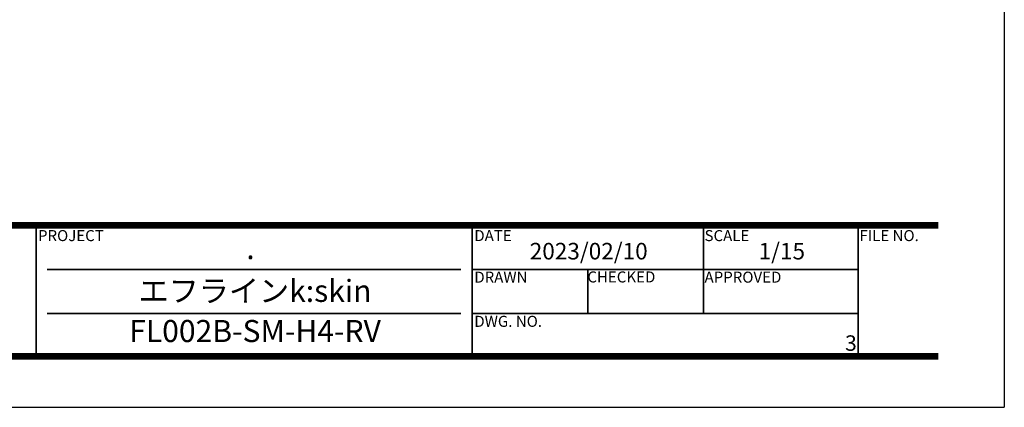
# Model space of a CAD drawing. Extents: x 0 to 6300, y 0 to 4455.
# Drawn here: x 3623 to 6300, y 0 to 1053 of the extents above; entities that cross this region are included whole.
import ezdxf
from ezdxf.enums import TextEntityAlignment as Align

# ---------------------------------------------------------------- set-up
doc = ezdxf.new("R2010")
doc.units = 0
doc.header["$LTSCALE"] = 4.5
doc.layers.get('0').update_dxf_attribs({"linetype": 'CONTINUOUS'})
doc.layers.get('DEFPOINTS').update_dxf_attribs({"linetype": 'CONTINUOUS'})
doc.layers.add('P_5DRAWFRAME', color=104, linetype='CONTINUOUS')
doc.styles.add('BIGFONT', font='simplex.shx', dxfattribs={"bigfont": 'bigfont.shx'})

# ---------------------------------------------------------------- blocks, each defined once
blk = doc.blocks.new('DFP3')
at = {"color": 0}
for p, q in [((21.5, 33.5), (408, 33.5)), ((21.5, 33.45), (408, 33.45)), ((21.5, 33.4), (408, 33.4)), ((21.5, 33.35), (408, 33.35)), ((21.5, 33.3), (408, 33.3)), ((21.5, 33.25), (408, 33.25)), ((21.5, 33.2), (408, 33.2)), ((21.5, 33.15), (408, 33.15)), ((21.5, 33.1), (408, 33.1)), ((21.5, 33.05), (408, 33.05)), ((21.5, 33), (408, 33)), ((21.5, 32.95), (408, 32.95)), ((21.5, 32.9), (408, 32.9)), ((21.5, 32.85), (408, 32.85)), ((21.5, 32.8), (408, 32.8)), ((21.5, 32.75), (408, 32.75)), ((21.5, 32.7), (408, 32.7)), ((21.5, 32.65), (408, 32.65)), ((21.5, 32.6), (408, 32.6)), ((21.5, 32.55), (408, 32.55)), ((21.5, 32.5), (408, 32.5)), ((244.47, 33), (244.47, 9)), ((244.53, 33), (244.53, 9)), ((323.47, 33), (323.47, 9)), ((323.53, 33), (323.53, 9)), ((365.47, 17), (365.47, 33)), ((365.53, 17), (365.53, 33)), ((393.47, 33), (393.47, 9)), ((393.53, 33), (393.53, 9)), ((246.5, 25.03), (321.5, 25.03)), ((323.5, 25.03), (393.5, 25.03)), ((344.47, 25), (344.47, 17)), ((344.53, 25), (344.53, 17)), ((246.5, 24.97), (321.5, 24.97)), ((323.5, 24.97), (393.5, 24.97)), ((246.5, 17.03), (321.5, 17.03)), ((246.5, 16.97), (321.5, 16.97)), ((323.5, 17.03), (393.5, 17.03)), ((323.5, 16.97), (393.5, 16.97)), ((21.5, 9.75), (408, 9.75)), ((21.5, 9.7), (408, 9.7)), ((21.5, 9.65), (408, 9.65)), ((21.5, 9.6), (408, 9.6)), ((21.5, 9.55), (408, 9.55)), ((21.5, 9.5), (408, 9.5)), ((21.5, 9.45), (408, 9.45)), ((21.5, 9.4), (408, 9.4)), ((21.5, 9.35), (408, 9.35)), ((21.5, 9.3), (408, 9.3)), ((21.5, 9.25), (408, 9.25)), ((21.5, 9.2), (408, 9.2)), ((21.5, 9.15), (408, 9.15)), ((21.5, 9.1), (408, 9.1)), ((21.5, 9.05), (408, 9.05)), ((21.5, 9), (408, 9)), ((21.5, 8.95), (408, 8.95)), ((21.5, 8.9), (408, 8.9)), ((21.5, 8.85), (408, 8.85)), ((21.5, 8.8), (408, 8.8)), ((21.5, 8.75), (408, 8.75))]:
    blk.add_line(p, q, dxfattribs=at)
at = {"layer": 'DEFPOINTS', "color": 0}
for p in [(420, 297), (0, 0)]:
    blk.add_line(p, (420, 0), dxfattribs=at)
at = {"color": 0, "style": 'BIGFONT'}
for s, height, p in [('PROJECT', 2, (244.86, 30.1)), ('SCALE', 2, (365.67, 30.1)), ('FILE NO.', 2, (393.74, 30.1)), ('DATE', 2, (323.94, 30.1)), ('DRAWN', 2, (323.94, 22.57)), ('CHECKED', 2, (344.43, 22.61)), ('APPROVED', 2, (365.67, 22.57)), ('DWG. NO.', 2, (323.94, 14.57)), ('3', 2.8, (391.14, 10.23))]:
    blk.add_text(s, height=height, dxfattribs=at).set_placement(p)
at = {"color": 83, "style": 'BIGFONT'}
for tag, height, p in [('PROJECT1', 4, (283.38, 25.6)), ('DATE', 3, (344.68, 25.84)), ('SCALE', 3, (379.68, 25.84)), ('PROJECT2', 4, (284.2, 17.84)), ('PROJECT3', 4, (284.2, 10.57)), ('DWGNO', 3, (358.68, 10.57))]:
    blk.add_attdef(tag, text='', height=height, dxfattribs=at).set_placement(p, align=Align.BOTTOM_CENTER)
at = {"color": 83, "ltscale": 0.5, "style": 'BIGFONT', "flags": 8}
for tag, p in [('REV04', (26.47, 27.61)), ('REV03', (26.47, 21.7)), ('REV02', (26.47, 15.58)), ('REV01', (26.47, 10.33))]:
    blk.add_attdef(tag, text='', height=2, dxfattribs=at).set_placement(p, align=Align.BOTTOM_LEFT)
for tag, p in [('REVD4', (80.98, 27.61)), ('R4D', (92.67, 27.61)), ('R4C', (101.8, 27.61)), ('R4A', (110.92, 27.61)), ('REVD3', (80.98, 21.7)), ('R3D', (92.67, 21.7)), ('R3C', (101.8, 21.7)), ('R3A', (110.92, 21.7)), ('REVD2', (80.98, 15.58)), ('R2D', (92.67, 15.58)), ('R2C', (101.8, 15.58)), ('R2A', (110.92, 15.58)), ('REVD1', (80.98, 10.33)), ('R1D', (92.67, 10.33)), ('R1C', (101.8, 10.33)), ('R1A', (110.92, 10.33))]:
    blk.add_attdef(tag, text='', height=2, dxfattribs=at).set_placement(p, align=Align.BOTTOM_CENTER)

msp = doc.modelspace()

# ---------------------------------------------------------------- block references
at = {"layer": 'P_5DRAWFRAME'}
ref = msp.add_blockref('DFP3', (0, 0), dxfattribs=dict(at, xscale=15, yscale=15, zscale=15))
ref.add_attrib('PROJECT1', '.', dxfattribs={"layer": '0', "color": 83, "height": 60, "style": 'BIGFONT'}).set_placement((4250.65, 383.93), align=Align.BOTTOM_CENTER)
ref.add_attrib('PROJECT2', 'エフラインk:skin', dxfattribs={"layer": '0', "color": 83, "height": 60, "style": 'BIGFONT'}).set_placement((4263.03, 267.63), align=Align.BOTTOM_CENTER)
ref.add_attrib('PROJECT3', 'FL002B-SM-H4-RV', dxfattribs={"layer": '0', "color": 83, "height": 60, "style": 'BIGFONT'}).set_placement((4263.03, 158.5), align=Align.BOTTOM_CENTER)
ref.add_attrib('DATE', '2023/02/10', dxfattribs={"layer": '0', "color": 83, "height": 45, "style": 'BIGFONT'}).set_placement((5170.15, 387.63), align=Align.BOTTOM_CENTER)
ref.add_attrib('SCALE', '1/15', dxfattribs={"layer": '0', "color": 83, "height": 45, "style": 'BIGFONT'}).set_placement((5695.15, 387.63), align=Align.BOTTOM_CENTER)

doc.saveas('drawing.dxf')
